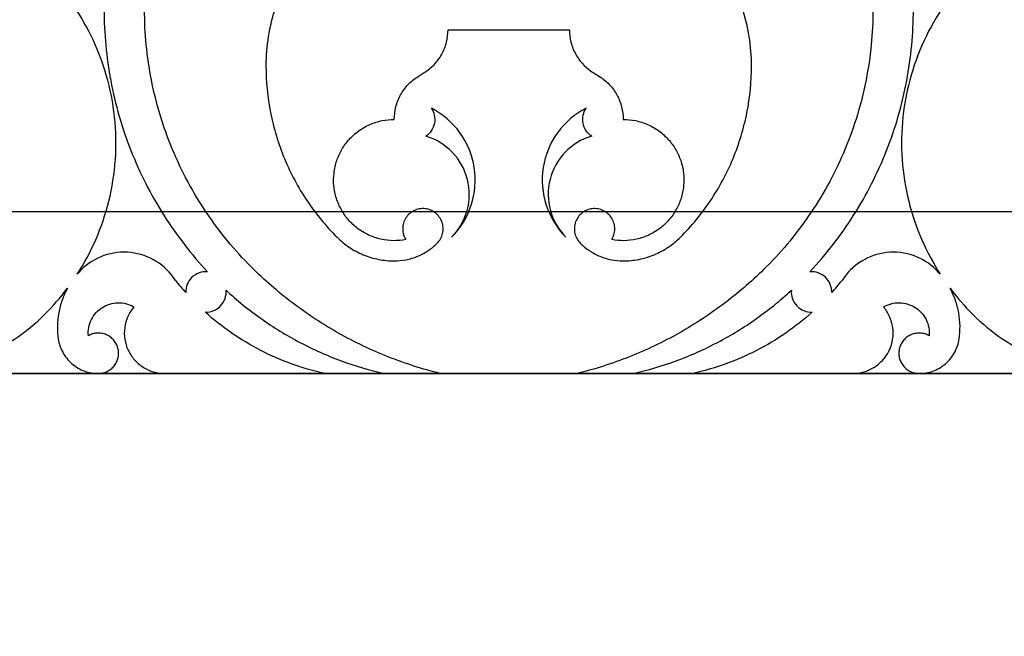
# Model space of a CAD drawing. Units: inches. Extents: x -72 to 7526, y 0 to 4848.
# Drawn here: x 4037 to 4043, y 2812 to 2816 of the extents above; entities that cross this region are included whole.
import ezdxf

# ---------------------------------------------------------------- set-up
doc = ezdxf.new("R2010")
doc.units = ezdxf.units.IN
doc.header["$LTSCALE"] = 0.5
doc.header["$MEASUREMENT"] = 0
doc.layers.add('DIM', color=141, linetype='Continuous')
doc.layers.add('DOME-HEMISPHERE', color=6, linetype='Continuous')
doc.styles.get("Standard").update_dxf_attribs({"font": 'romans.shx', "width": 0.9, "oblique": 15})
doc.dimstyles.new('Standard-AFI$0', dxfattribs={"dimscale": 0, "dimtxt": 0.0625, "dimasz": 0.0625, "dimexe": 0.0625, "dimexo": 0.0625, "dimgap": 0.03125, "dimtad": 1, "dimdec": 4, "dimzin": 3, "dimdsep": 46, "dimlunit": 4, "dimtxsty": 'Standard', "dimblk": 'ARCHTICK', "dimcen": 0.0625, "dimdle": 0.0625, "dimadec": 0, "dimazin": 0, "dimtfac": 0.5, "dimtdec": 4, "dimtofl": 0, "dimtmove": 0, "dimatfit": 3, "dimldrblk": 'ARCHTICK', "dimfxl": 1, "dimfrac": 2, "dimtolj": 1, "dimtzin": 0, "dimarcsym": 0})

# ---------------------------------------------------------------- blocks, each defined once
blk = doc.blocks.new('_ArchTick')
at = {"color": 0, "linetype": 'ByBlock', "const_width": 0.15}
blk.add_lwpolyline([(-0.5, -0.5), (0.5, 0.5)], dxfattribs=at)
blk = doc.blocks.new('*D152')
at = {"layer": 'DEFPOINTS', "color": 0, "transparency": 16777216}
for p in [(4041.625, 3036.1977), (4304, 3036.1977), (4280.5, 2760)]:
    blk.add_point(p, dxfattribs=at)
at = {"layer": 'DIM', "color": 0, "lineweight": -2, "transparency": 16777216}
for p, q in [((4304, 2748), (4304, 3048.1977)), ((4053.625, 3036.1977), (4316, 3036.1977)), ((4292.5, 2760), (4316, 2760))]:
    blk.add_line(p, q, dxfattribs=at)
at = {"layer": 'DIM', "color": 0, "lineweight": -2, "transparency": 16777216, "xscale": 12, "yscale": 12, "zscale": 12}
for p, rotation in [((4304, 3036.1977), 90), ((4304, 2760), 270)]:
    blk.add_blockref('_ArchTick', p, dxfattribs=dict(at, rotation=rotation))
at = {"layer": 'DIM', "color": 0, "transparency": 16777216, "insert": (4288.8571, 2898.0988), "char_height": 12, "attachment_point": 5, "rotation": 90}
blk.add_mtext('\\A1;23\'-0 1/4"', dxfattribs=at)

msp = doc.modelspace()

# ---------------------------------------------------------------- linework, layer by layer
at = {"layer": 'DOME-HEMISPHERE', "color": 250}
for p, q in [((4039.625, 2816.125), (4040.375, 2816.125)), ((4039.4397397, 2815.8360041), (4039.4781535, 2815.8600186)), ((4040.5218465, 2815.8600186), (4040.5602603, 2815.8360041)), ((4096, 2815), (3984, 2815)), ((4036.25, 2814), (4037.4645418, 2814)), ((4037.4645418, 2814), (4037.875, 2814)), ((4037.875, 2814), (4038.8631195, 2814)), ((4038.8631195, 2814), (4039.2319936, 2814)), ((4039.2319936, 2814), (4039.576148, 2814)), ((4039.576148, 2814), (4040.423852, 2814)), ((4040.423852, 2814), (4040.7680064, 2814)), ((4040.7680064, 2814), (4041.1368805, 2814)), ((4041.1368805, 2814), (4042.125, 2814)), ((4042.125, 2814), (4042.5354582, 2814)), ((4042.5354582, 2814), (4043.75, 2814))]:
    msp.add_line(p, q, dxfattribs=at)
at = {"layer": 'DOME-HEMISPHERE'}
msp.add_line((4096, 2814), (3984, 2814), dxfattribs=at)
at = {"layer": 'DOME-HEMISPHERE', "color": 250}
for centre, radius, start, end in [((4039.2928932, 2815.1960227), 0.5, 315, 62.75883164), ((4040.7071068, 2815.1960227), 0.5, 117.24116836, 225), ((4039.3812816, 2815.1076343), 0.375, 315, 73.53253984), ((4040.6187184, 2815.1076343), 0.375, 106.46746016, 225), ((4037.6234581, 2814.375), 0.375, 32.31388155, 135), ((4042.3765419, 2814.375), 0.375, 45, 147.68611845), ((4037.713828, 2814.2847669), 0.5027057, 135.01103127, 139.08636629), ((4042.2861607, 2814.2847561), 0.5027213, 40.91371268, 44.98893709), ((4039.2123247, 2815.5872887), 1.6253111, 218.5022466, 221.99621812), ((4040.7876589, 2815.5873022), 1.6253322, 318.00381709, 321.49774202)]:
    msp.add_arc(centre, radius, start, end, dxfattribs=at)
for points, knots in [([(4039.375, 2817), (4039.3164003, 2816.9866428), (4039.2592373, 2816.9687056), (4039.2035112, 2816.9461885), (4039.1453505, 2816.9226877), (4039.0895347, 2816.8945112), (4039.0360638, 2816.8616591), (4038.9810036, 2816.8278306), (4038.9292331, 2816.7895324), (4038.8807521, 2816.7467645), (4038.8315494, 2816.7033599), (4038.7864811, 2816.6560018), (4038.745547, 2816.6046902), (4038.7046302, 2816.5534001), (4038.6684714, 2816.4989347), (4038.6370708, 2816.4412938), (4038.6061566, 2816.384546), (4038.5803206, 2816.3255592), (4038.5595626, 2816.2643333), (4038.5394211, 2816.2049256), (4038.5243527, 2816.144244), (4038.5143574, 2816.0822885), (4038.5047869, 2816.022966), (4038.5000011, 2815.9632463), (4038.5, 2815.9031295)], [0, 0, 0, 0, 0.125, 0.125, 0.125, 0.25, 0.25, 0.25, 0.375, 0.375, 0.375, 0.5, 0.5, 0.5, 0.625, 0.625, 0.625, 0.75, 0.75, 0.75, 0.875, 0.875, 0.875, 1, 1, 1, 1]), ([(4041.5, 2815.9031295), (4041.4999989, 2815.9632322), (4041.4952131, 2816.0229519), (4041.4856426, 2816.0822885), (4041.475654, 2816.1442173), (4041.4605856, 2816.2048989), (4041.4404374, 2816.2643333), (4041.4196903, 2816.3255342), (4041.3938542, 2816.384521), (4041.3629292, 2816.4412938), (4041.3315439, 2816.4989116), (4041.2953851, 2816.5533771), (4041.254453, 2816.6046902), (4041.213538, 2816.6559818), (4041.1684696, 2816.7033399), (4041.1192479, 2816.7467645), (4041.0707888, 2816.7895162), (4041.0190183, 2816.8278145), (4040.9639362, 2816.8616591), (4040.9104898, 2816.8944988), (4040.854674, 2816.9226752), (4040.7964888, 2816.9461885), (4040.7407764, 2816.9687025), (4040.6836135, 2816.9866397), (4040.625, 2817)], [0, 0, 0, 0, 0.125, 0.125, 0.125, 0.25, 0.25, 0.25, 0.375, 0.375, 0.375, 0.5, 0.5, 0.5, 0.625, 0.625, 0.625, 0.75, 0.75, 0.75, 0.875, 0.875, 0.875, 1, 1, 1, 1]), ([(4037.3339345, 2814.6139991), (4037.3776837, 2814.6818612), (4037.4157069, 2814.7527932), (4037.448004, 2814.826795), (4037.4817388, 2814.904091), (4037.5087646, 2814.9836796), (4037.5290815, 2815.0655608), (4037.5500156, 2815.1499295), (4037.5635135, 2815.2354851), (4037.5695754, 2815.3222277), (4037.5757298, 2815.4102954), (4037.5741193, 2815.4982346), (4037.5647438, 2815.5860455), (4037.5553713, 2815.673829), (4037.5383764, 2815.7601255), (4037.5137592, 2815.8449349), (4037.4895275, 2815.9284163), (4037.4582682, 2816.0091926), (4037.4199812, 2816.0872638), (4037.3828466, 2816.1629852), (4037.3396244, 2816.2350725), (4037.2903145, 2816.3035258), (4037.2431295, 2816.3690293), (4037.1909858, 2816.430333), (4037.1338835, 2816.4874369)], [0.0000000713, 0.0000000713, 0.0000000713, 0.0000000713, 0.125, 0.125, 0.125, 0.25, 0.25, 0.25, 0.375, 0.375, 0.375, 0.5, 0.5, 0.5, 0.625, 0.625, 0.625, 0.75, 0.75, 0.75, 0.875, 0.875, 0.875, 1, 1, 1, 1]), ([(4042.8661165, 2816.4874369), (4042.8090241, 2816.4303429), (4042.7568804, 2816.3690392), (4042.7096855, 2816.3035258), (4042.6603897, 2816.2350961), (4042.6171675, 2816.1630088), (4042.5800188, 2816.0872638), (4042.5417417, 2816.0092179), (4042.5104823, 2815.9284416), (4042.4862408, 2815.8449349), (4042.4616289, 2815.7601525), (4042.4446341, 2815.6738561), (4042.4352562, 2815.5860455), (4042.4258812, 2815.4982622), (4042.4242707, 2815.4103229), (4042.4304246, 2815.3222277), (4042.4364822, 2815.2355119), (4042.4499802, 2815.1499563), (4042.4709185, 2815.0655608), (4042.4912266, 2814.9837056), (4042.5182524, 2814.9041169), (4042.551996, 2814.826795), (4042.5842855, 2814.752805), (4042.6223087, 2814.681873), (4042.6660655, 2814.6139991)], [0, 0, 0, 0, 0.125, 0.125, 0.125, 0.25, 0.25, 0.25, 0.375, 0.375, 0.375, 0.5, 0.5, 0.5, 0.625, 0.625, 0.625, 0.75, 0.75, 0.75, 0.875, 0.875, 0.875, 1, 1, 1, 1]), ([(4037.5, 2816.25), (4037.5000013, 2816.102211), (4037.5136769, 2815.9556981), (4037.5410268, 2815.8104615), (4037.5688681, 2815.6626155), (4037.6103889, 2815.5187017), (4037.6655891, 2815.3787202), (4037.7207792, 2815.2387644), (4037.7886632, 2815.1052469), (4037.8692413, 2814.9781679), (4037.9483753, 2814.8533662), (4038.0383836, 2814.7369551), (4038.1392661, 2814.6289346)], [0, 0, 0, 0, 0.25, 0.25, 0.25, 0.5, 0.5, 0.5, 0.75, 0.75, 0.75, 1, 1, 1, 1]), ([(4038.4090097, 2814.6590097), (4038.3055681, 2814.7624532), (4038.2130933, 2814.8749148), (4038.1315854, 2814.9963944), (4038.0484727, 2815.1202658), (4037.978368, 2815.2511218), (4037.9212711, 2815.3889623), (4037.8641847, 2815.5267773), (4037.8212271, 2815.668878), (4037.7923984, 2815.8152644), (4037.7641341, 2815.9587844), (4037.7500013, 2816.1036963), (4037.75, 2816.25)], [0, 0, 0, 0, 0.25, 0.25, 0.25, 0.5, 0.5, 0.5, 0.75, 0.75, 0.75, 1, 1, 1, 1]), ([(4042.25, 2816.25), (4042.2499987, 2816.1037101), (4042.2358659, 2815.9587982), (4042.2076016, 2815.8152644), (4042.1787809, 2815.6689045), (4042.1358233, 2815.5268038), (4042.0787289, 2815.3889623), (4042.0216452, 2815.2511462), (4041.9515404, 2815.1202903), (4041.8684146, 2814.9963944), (4041.7869165, 2814.8749246), (4041.6944417, 2814.762463), (4041.5909903, 2814.6590097)], [0, 0, 0, 0, 0.25, 0.25, 0.25, 0.5, 0.5, 0.5, 0.75, 0.75, 0.75, 1, 1, 1, 1]), ([(4041.8607339, 2814.6289346), (4041.9616069, 2814.7369449), (4042.0516152, 2814.853356), (4042.1307587, 2814.9781679), (4042.2113242, 2815.1052221), (4042.2792082, 2815.2387396), (4042.3344109, 2815.3787202), (4042.3896034, 2815.518675), (4042.4311242, 2815.6625888), (4042.4589732, 2815.8104615), (4042.4863231, 2815.9556842), (4042.4999987, 2816.1021971), (4042.5, 2816.25)], [0, 0, 0, 0, 0.25, 0.25, 0.25, 0.5, 0.5, 0.5, 0.75, 0.75, 0.75, 1, 1, 1, 1]), ([(4039.4781535, 2815.8600186), (4039.5002521, 2815.8738356), (4039.5203093, 2815.8901602), (4039.5383252, 2815.9089925), (4039.5569344, 2815.9284451), (4039.5727707, 2815.9499558), (4039.585834, 2815.9735247), (4039.5988844, 2815.9970703), (4039.6087295, 2816.0219011), (4039.6153695, 2816.0480173), (4039.6217881, 2816.0732631), (4039.6249983, 2816.098924), (4039.625, 2816.125)], [0, 0, 0, 0, 0.25, 0.25, 0.25, 0.5, 0.5, 0.5, 0.75, 0.75, 0.75, 1, 1, 1, 1]), ([(4040.375, 2816.125), (4040.3750017, 2816.0989375), (4040.3782119, 2816.0732766), (4040.3846305, 2816.0480173), (4040.3912606, 2816.0219262), (4040.4011057, 2815.9970953), (4040.414166, 2815.9735247), (4040.4272133, 2815.9499775), (4040.4430496, 2815.9284668), (4040.4616748, 2815.9089925), (4040.4796793, 2815.8901674), (4040.4997365, 2815.8738427), (4040.5218465, 2815.8600186)], [0, 0, 0, 0, 0.25, 0.25, 0.25, 0.5, 0.5, 0.5, 0.75, 0.75, 0.75, 1, 1, 1, 1]), ([(4038.5, 2815.9031295), (4038.5000013, 2815.805603), (4038.5094232, 2815.7089951), (4038.5282656, 2815.6133057), (4038.5474781, 2815.5157369), (4038.5761165, 2815.4210031), (4038.6141807, 2815.3291043), (4038.6522344, 2815.237231), (4038.6989709, 2815.1499937), (4038.7543903, 2815.0673924), (4038.8087195, 2814.986416), (4038.8703693, 2814.9114416), (4038.9393398, 2814.8424693)], [0, 0, 0, 0, 0.25, 0.25, 0.25, 0.5, 0.5, 0.5, 0.75, 0.75, 0.75, 1, 1, 1, 1]), ([(4041.0606602, 2814.8424693), (4041.1296209, 2814.9114318), (4041.1912707, 2814.9864062), (4041.2456097, 2815.0673924), (4041.301016, 2815.1499693), (4041.3477525, 2815.2372066), (4041.3858193, 2815.3291043), (4041.4238755, 2815.4209766), (4041.4525139, 2815.5157104), (4041.4717344, 2815.6133057), (4041.4905768, 2815.7089812), (4041.4999987, 2815.8055891), (4041.5, 2815.9031295)], [0, 0, 0, 0, 0.25, 0.25, 0.25, 0.5, 0.5, 0.5, 0.75, 0.75, 0.75, 1, 1, 1, 1]), ([(4039.2928932, 2815.5710227), (4039.2928949, 2815.5970852), (4039.2961051, 2815.6227461), (4039.3025237, 2815.6480054), (4039.3091538, 2815.6740965), (4039.3189989, 2815.6989274), (4039.3320592, 2815.7224979), (4039.3451065, 2815.7460452), (4039.3609428, 2815.7675559), (4039.379568, 2815.7870301), (4039.3975725, 2815.8058553), (4039.4176297, 2815.82218), (4039.4397397, 2815.8360041)], [0, 0, 0, 0, 0.25, 0.25, 0.25, 0.5, 0.5, 0.5, 0.75, 0.75, 0.75, 1, 1, 1, 1]), ([(4040.5602603, 2815.8360041), (4040.5823589, 2815.8221871), (4040.6024161, 2815.8058624), (4040.620432, 2815.7870301), (4040.6390412, 2815.7675776), (4040.6548775, 2815.7460669), (4040.6679408, 2815.7224979), (4040.6809912, 2815.6989524), (4040.6908363, 2815.6741215), (4040.6974763, 2815.6480054), (4040.7038949, 2815.6227596), (4040.7071051, 2815.5970987), (4040.7071068, 2815.5710227)], [0, 0, 0, 0, 0.25, 0.25, 0.25, 0.5, 0.5, 0.5, 0.75, 0.75, 0.75, 1, 1, 1, 1]), ([(4039.5217617, 2815.6405665), (4039.5305952, 2815.6273682), (4039.5366945, 2815.6130087), (4039.5400594, 2815.597488), (4039.5437097, 2815.5806513), (4039.543867, 2815.5637679), (4039.5405313, 2815.5468378), (4039.5372009, 2815.5299348), (4039.5306457, 2815.5143752), (4039.5208656, 2815.5001588), (4039.5118718, 2815.4870854), (4039.5007777, 2815.4761165), (4039.4875831, 2815.4672522)], [0, 0, 0, 0, 0.25, 0.25, 0.25, 0.5, 0.5, 0.5, 0.75, 0.75, 0.75, 1, 1, 1, 1]), ([(4040.5124169, 2815.4672522), (4040.499234, 2815.4761087), (4040.4881398, 2815.4870776), (4040.4791344, 2815.5001588), (4040.4693654, 2815.5143492), (4040.4628102, 2815.5299088), (4040.4594687, 2815.5468378), (4040.4561326, 2815.5637396), (4040.4562899, 2815.580623), (4040.4599406, 2815.597488), (4040.4632977, 2815.612997), (4040.469397, 2815.6273565), (4040.4782383, 2815.6405665)], [0, 0, 0, 0, 0.25, 0.25, 0.25, 0.5, 0.5, 0.5, 0.75, 0.75, 0.75, 1, 1, 1, 1]), ([(4039.3638008, 2814.8277875), (4039.3388307, 2814.8229807), (4039.313632, 2814.8207355), (4039.2882048, 2814.821052), (4039.2618353, 2814.8213802), (4039.2357773, 2814.8244603), (4039.2100307, 2814.8302922), (4039.1839174, 2814.8362071), (4039.1587151, 2814.8448269), (4039.1344239, 2814.8561514), (4039.1103411, 2814.8673788), (4039.0876971, 2814.8810212), (4039.0664921, 2814.8970787), (4039.0459325, 2814.9126473), (4039.0271705, 2814.930162), (4039.010206, 2814.9496227), (4038.9936807, 2814.9685796), (4038.9792032, 2814.9890049), (4038.9667735, 2815.0108986), (4038.9538831, 2815.0336037), (4038.9434745, 2815.0574095), (4038.9355478, 2815.0823158), (4038.9274485, 2815.1077643), (4038.9221287, 2815.133795), (4038.9195883, 2815.1604079), (4038.9170505, 2815.1869933), (4038.9173523, 2815.2135604), (4038.9204937, 2815.240109), (4038.9235617, 2815.2660373), (4038.9292812, 2815.2913817), (4038.9376521, 2815.3161423), (4038.9457063, 2815.3399662), (4038.9560605, 2815.3627605), (4038.9687146, 2815.3845252), (4038.9816769, 2815.40682), (4038.9967886, 2815.4275664), (4039.0140499, 2815.4467644), (4039.0318156, 2815.4665234), (4039.0514714, 2815.4842014), (4039.0730175, 2815.4997983), (4039.0947061, 2815.5154985), (4039.1178238, 2815.5287282), (4039.1423707, 2815.5394873), (4039.166524, 2815.550074), (4039.1915296, 2815.5580257), (4039.2173874, 2815.5633425), (4039.2422819, 2815.5684613), (4039.2674505, 2815.5710213), (4039.2928932, 2815.5710227)], [0, 0, 0, 0, 0.0625, 0.0625, 0.0625, 0.125, 0.125, 0.125, 0.1875, 0.1875, 0.1875, 0.25, 0.25, 0.25, 0.3125, 0.3125, 0.3125, 0.375, 0.375, 0.375, 0.4375, 0.4375, 0.4375, 0.5, 0.5, 0.5, 0.5625, 0.5625, 0.5625, 0.625, 0.625, 0.625, 0.6875, 0.6875, 0.6875, 0.75, 0.75, 0.75, 0.8125, 0.8125, 0.8125, 0.875, 0.875, 0.875, 0.9375, 0.9375, 0.9375, 1, 1, 1, 1]), ([(4040.7071068, 2815.5710227), (4040.7325353, 2815.5710213), (4040.7577039, 2815.5684613), (4040.7826126, 2815.5633425), (4040.8084444, 2815.5580341), (4040.8334499, 2815.5500824), (4040.8576293, 2815.5394873), (4040.8821531, 2815.5287414), (4040.9052708, 2815.5155117), (4040.9269825, 2815.4997983), (4040.948508, 2815.4842197), (4040.9681638, 2815.4665418), (4040.9859501, 2815.4467644), (4041.0031949, 2815.427589), (4041.0183067, 2815.4068426), (4041.0312854, 2815.3845252), (4041.0439281, 2815.3627856), (4041.0542823, 2815.3399913), (4041.0623479, 2815.3161423), (4041.0707126, 2815.2914093), (4041.076432, 2815.2660648), (4041.0795063, 2815.240109), (4041.0826475, 2815.2135881), (4041.0829493, 2815.1870211), (4041.0804117, 2815.1604079), (4041.0778768, 2815.1338222), (4041.0725569, 2815.1077915), (4041.0644522, 2815.0823158), (4041.0565369, 2815.0574354), (4041.0461283, 2815.0336297), (4041.0332265, 2815.0108986), (4041.0208128, 2814.9890274), (4041.0063353, 2814.9686021), (4040.989794, 2814.9496227), (4040.9728499, 2814.9301811), (4040.9540879, 2814.9126664), (4040.9335079, 2814.8970787), (4040.9123265, 2814.8810353), (4040.8896826, 2814.8673929), (4040.8655761, 2814.8561514), (4040.84131, 2814.8448355), (4040.8161077, 2814.8362157), (4040.7899693, 2814.8302922), (4040.7642499, 2814.8244636), (4040.7381919, 2814.8213835), (4040.7117952, 2814.821052), (4040.6863819, 2814.8207328), (4040.6611832, 2814.822978), (4040.6361992, 2814.8277875)], [0, 0, 0, 0, 0.0625, 0.0625, 0.0625, 0.125, 0.125, 0.125, 0.1875, 0.1875, 0.1875, 0.25, 0.25, 0.25, 0.3125, 0.3125, 0.3125, 0.375, 0.375, 0.375, 0.4375, 0.4375, 0.4375, 0.5, 0.5, 0.5, 0.5625, 0.5625, 0.5625, 0.625, 0.625, 0.625, 0.6875, 0.6875, 0.6875, 0.75, 0.75, 0.75, 0.8125, 0.8125, 0.8125, 0.875, 0.875, 0.875, 0.9375, 0.9375, 0.9375, 1, 1, 1, 1]), ([(4039.5580583, 2814.8058576), (4039.565967, 2814.8137689), (4039.5726941, 2814.8225821), (4039.5782396, 2814.8322973), (4039.5841694, 2814.8426859), (4039.5885197, 2814.8537123), (4039.5912904, 2814.8653764), (4039.5941353, 2814.8773527), (4039.5951854, 2814.8894975), (4039.5944408, 2814.901811), (4039.5937084, 2814.9139218), (4039.5912582, 2814.9256889), (4039.58709, 2814.9371123), (4039.5831565, 2814.9478925), (4039.5778297, 2814.9579507), (4039.5711096, 2814.9672869), (4039.5647071, 2814.9761819), (4039.5572518, 2814.9841052), (4039.5487438, 2814.9910567), (4039.5396521, 2814.9984852), (4039.5296978, 2815.0045168), (4039.5188809, 2815.0091515), (4039.5076212, 2815.013976), (4039.4958917, 2815.0170778), (4039.4836922, 2815.018457), (4039.4715201, 2815.0198331), (4039.4593942, 2815.0194243), (4039.4473146, 2815.0172307), (4039.4357629, 2815.0151329), (4039.4247144, 2815.0114723), (4039.4141692, 2815.006249), (4039.4043483, 2815.0013844), (4039.3953143, 2814.9953226), (4039.387067, 2814.9880637), (4039.378453, 2814.9804819), (4039.3710179, 2814.9718644), (4039.3647617, 2814.9622112), (4039.3581631, 2814.9520295), (4039.3531511, 2814.9411048), (4039.3497258, 2814.9294371), (4039.3462585, 2814.917626), (4039.3445746, 2814.9055527), (4039.3446741, 2814.8932172), (4039.3447707, 2814.8812557), (4039.3465533, 2814.869537), (4039.3500219, 2814.858061), (4039.3532545, 2814.8473657), (4039.3578475, 2814.8372746), (4039.3638008, 2814.8277875)], [0, 0, 0, 0, 0.0625, 0.0625, 0.0625, 0.125, 0.125, 0.125, 0.1875, 0.1875, 0.1875, 0.25, 0.25, 0.25, 0.3125, 0.3125, 0.3125, 0.375, 0.375, 0.375, 0.4375, 0.4375, 0.4375, 0.5, 0.5, 0.5, 0.5625, 0.5625, 0.5625, 0.625, 0.625, 0.625, 0.6875, 0.6875, 0.6875, 0.75, 0.75, 0.75, 0.8125, 0.8125, 0.8125, 0.875, 0.875, 0.875, 0.9375, 0.9375, 0.9375, 1, 1, 1, 1]), ([(4040.6361992, 2814.8277875), (4040.6421451, 2814.8372628), (4040.6467381, 2814.847354), (4040.6499781, 2814.858061), (4040.6534427, 2814.8695102), (4040.6552253, 2814.8812289), (4040.6553259, 2814.8932172), (4040.6554291, 2814.9055262), (4040.6537452, 2814.9175995), (4040.6502742, 2814.9294371), (4040.6468603, 2814.9410798), (4040.6418483, 2814.9520045), (4040.6352383, 2814.9622112), (4040.6290005, 2814.9718431), (4040.6215654, 2814.9804606), (4040.612933, 2814.9880637), (4040.6047085, 2814.9953074), (4040.5956745, 2815.0013692), (4040.5858308, 2815.006249), (4040.5753118, 2815.0114635), (4040.5642633, 2815.0151241), (4040.5526854, 2815.0172307), (4040.5406335, 2815.0194235), (4040.5285077, 2815.0198323), (4040.5163078, 2815.018457), (4040.5041352, 2815.0170848), (4040.4924056, 2815.013983), (4040.4811191, 2815.0091515), (4040.4703259, 2815.0045312), (4040.4603715, 2814.9984996), (4040.4512562, 2814.9910567), (4040.442767, 2814.9841251), (4040.4353117, 2814.9762019), (4040.4288904, 2814.9672869), (4040.4221834, 2814.9579755), (4040.4168566, 2814.9479173), (4040.41291, 2814.9371123), (4040.4087473, 2814.9257158), (4040.4062971, 2814.9139487), (4040.4055592, 2814.901811), (4040.4048123, 2814.8895242), (4040.4058624, 2814.8773793), (4040.4087096, 2814.8653764), (4040.4114704, 2814.8537375), (4040.4158207, 2814.8427112), (4040.4217604, 2814.8322973), (4040.4272962, 2814.8225919), (4040.4340233, 2814.8137787), (4040.4419417, 2814.8058576)], [0, 0, 0, 0, 0.0625, 0.0625, 0.0625, 0.125, 0.125, 0.125, 0.1875, 0.1875, 0.1875, 0.25, 0.25, 0.25, 0.3125, 0.3125, 0.3125, 0.375, 0.375, 0.375, 0.4375, 0.4375, 0.4375, 0.5, 0.5, 0.5, 0.5625, 0.5625, 0.5625, 0.625, 0.625, 0.625, 0.6875, 0.6875, 0.6875, 0.75, 0.75, 0.75, 0.8125, 0.8125, 0.8125, 0.875, 0.875, 0.875, 0.9375, 0.9375, 0.9375, 1, 1, 1, 1]), ([(4038.9393398, 2814.8424693), (4038.9623278, 2814.8194831), (4038.9873193, 2814.7989332), (4039.0143142, 2814.7808194), (4039.0418317, 2814.762355), (4039.0709108, 2814.7467762), (4039.1015515, 2814.7340829), (4039.1321667, 2814.7214002), (4039.1637447, 2814.711854), (4039.1962853, 2814.7054445), (4039.2281681, 2814.6991646), (4039.2603707, 2814.696024), (4039.2928932, 2814.6960227)], [0, 0, 0, 0, 0.25, 0.25, 0.25, 0.5, 0.5, 0.5, 0.75, 0.75, 0.75, 1, 1, 1, 1]), ([(4040.7071068, 2814.6960227), (4040.7396154, 2814.696024), (4040.771818, 2814.6991646), (4040.8037147, 2814.7054445), (4040.8362288, 2814.711846), (4040.8678067, 2814.7213922), (4040.8984485, 2814.7340829), (4040.9290648, 2814.7467631), (4040.9581439, 2814.7623419), (4040.9856858, 2814.7808194), (4041.0126709, 2814.7989234), (4041.0376624, 2814.8194733), (4041.0606602, 2814.8424693)], [0, 0, 0, 0, 0.25, 0.25, 0.25, 0.5, 0.5, 0.5, 0.75, 0.75, 0.75, 1, 1, 1, 1]), ([(4039.2928932, 2814.6960227), (4039.3172746, 2814.696024), (4039.3414266, 2814.6983794), (4039.3653492, 2814.7030891), (4039.3897314, 2814.7078892), (4039.4134148, 2814.7150488), (4039.4363995, 2814.7245678), (4039.4593587, 2814.7340764), (4039.481168, 2814.7457605), (4039.5018275, 2814.7596202), (4039.5220637, 2814.773196), (4039.5408073, 2814.7886085), (4039.5580583, 2814.8058576)], [0, 0, 0, 0, 0.25, 0.25, 0.25, 0.5, 0.5, 0.5, 0.75, 0.75, 0.75, 1, 1, 1, 1]), ([(4040.4419417, 2814.8058576), (4040.4591829, 2814.7886183), (4040.4779265, 2814.7732058), (4040.4981725, 2814.7596202), (4040.5188076, 2814.7457736), (4040.5406169, 2814.7340895), (4040.5636005, 2814.7245678), (4040.5865586, 2814.7150568), (4040.6102421, 2814.7078972), (4040.6346508, 2814.7030891), (4040.6585596, 2814.6983794), (4040.6827115, 2814.696024), (4040.7071068, 2814.6960227)], [0, 0, 0, 0, 0.25, 0.25, 0.25, 0.5, 0.5, 0.5, 0.75, 0.75, 0.75, 1, 1, 1, 1]), ([(4039.576148, 2814), (4039.4667238, 2814.0270835), (4039.3596209, 2814.0614102), (4039.2548393, 2814.1029799), (4039.1490943, 2814.1449319), (4039.0466782, 2814.1938815), (4038.9475908, 2814.2498288), (4038.848528, 2814.3057622), (4038.7537142, 2814.368176), (4038.6631493, 2814.4370702), (4038.573443, 2814.5053111), (4038.4887298, 2814.579291), (4038.4090097, 2814.6590097)], [0, 0, 0, 0, 0.25, 0.25, 0.25, 0.5, 0.5, 0.5, 0.75, 0.75, 0.75, 1, 1, 1, 1]), ([(4041.5909903, 2814.6590097), (4041.5112802, 2814.579301), (4041.426567, 2814.5053212), (4041.3368507, 2814.4370702), (4041.2463094, 2814.3681916), (4041.1514956, 2814.3057778), (4041.0524092, 2814.2498288), (4040.9533474, 2814.1938937), (4040.8509312, 2814.1449441), (4040.7451607, 2814.1029799), (4040.6403929, 2814.0614136), (4040.53329, 2814.0270869), (4040.423852, 2814)], [0, 0, 0, 0, 0.25, 0.25, 0.25, 0.5, 0.5, 0.5, 0.75, 0.75, 0.75, 1, 1, 1, 1]), ([(4038.1392661, 2814.6289346), (4038.1214913, 2814.6303492), (4038.1042041, 2814.6280674), (4038.0874044, 2814.6220893), (4038.0706171, 2814.6161157), (4038.0557774, 2814.6069593), (4038.0428853, 2814.5946202), (4038.0300128, 2814.5822997), (4038.0202196, 2814.5678723), (4038.0135059, 2814.551338), (4038.0068023, 2814.5348286), (4038.0037708, 2814.517657), (4038.0044114, 2814.4998231)], [0, 0, 0, 0, 0.25, 0.25, 0.25, 0.5, 0.5, 0.5, 0.75, 0.75, 0.75, 1, 1, 1, 1]), ([(4041.9955886, 2814.4998231), (4041.9962287, 2814.5176426), (4041.9931972, 2814.5348142), (4041.9864941, 2814.551338), (4041.979796, 2814.5678496), (4041.9700028, 2814.582277), (4041.9571147, 2814.5946202), (4041.944246, 2814.6069447), (4041.9294063, 2814.6161011), (4041.9125956, 2814.6220893), (4041.8958103, 2814.6280685), (4041.878523, 2814.6303503), (4041.8607339, 2814.6289346)], [0.0000001099, 0.0000001099, 0.0000001099, 0.0000001099, 0.25, 0.25, 0.25, 0.5, 0.5, 0.5, 0.75, 0.75, 0.75, 1, 1, 1, 1]), ([(4037.273518, 2814.5271698), (4037.260569, 2814.5035726), (4037.2495958, 2814.4790897), (4037.2405987, 2814.453721), (4037.2314857, 2814.4280259), (4037.2245195, 2814.4017471), (4037.2197002, 2814.3748846), (4037.2148859, 2814.3480498), (4037.2122847, 2814.320988), (4037.2118967, 2814.2936995), (4037.2115142, 2814.2667992), (4037.2132943, 2814.2400288), (4037.2172371, 2814.2133883)], [0.0000004297, 0.0000004297, 0.0000004297, 0.0000004297, 0.25, 0.25, 0.25, 0.5, 0.5, 0.5, 0.75, 0.75, 0.75, 1, 1, 1, 1]), ([(4038.1248231, 2814.3794114), (4038.1426635, 2814.3787706), (4038.1598538, 2814.3818096), (4038.1763938, 2814.3885285), (4038.1929216, 2814.3952425), (4038.2073581, 2814.4050571), (4038.2197034, 2814.4179723), (4038.23203, 2814.430868), (4038.2411788, 2814.4457354), (4038.2471498, 2814.4625745), (4038.2531117, 2814.4793883), (4038.2553669, 2814.4966988), (4038.2539152, 2814.5145061)], [0, 0, 0, 0, 0.25, 0.25, 0.25, 0.5, 0.5, 0.5, 0.75, 0.75, 0.75, 1, 1, 1, 1]), ([(4038.2539152, 2814.5145061), (4038.3220553, 2814.4513688), (4038.3940255, 2814.39295), (4038.4698258, 2814.3392496), (4038.5462779, 2814.2850876), (4038.6259765, 2814.2361899), (4038.7089216, 2814.1925566), (4038.7918417, 2814.1489365), (4038.8772866, 2814.1109625), (4038.9652562, 2814.0786346), (4039.0524364, 2814.0465968), (4039.1413489, 2814.0203853), (4039.2319936, 2814)], [0, 0, 0, 0, 0.25, 0.25, 0.25, 0.5, 0.5, 0.5, 0.75, 0.75, 0.75, 1, 1, 1, 1]), ([(4040.7680064, 2814), (4040.8586373, 2814.0203821), (4040.9475497, 2814.0465937), (4041.0347438, 2814.0786346), (4041.1226875, 2814.1109509), (4041.2081324, 2814.148925), (4041.2910784, 2814.1925566), (4041.3739993, 2814.2361751), (4041.4536979, 2814.2850728), (4041.5301742, 2814.3392496), (4041.6059641, 2814.3929403), (4041.6779343, 2814.4513592), (4041.7460848, 2814.5145061)], [0, 0, 0, 0, 0.25, 0.25, 0.25, 0.5, 0.5, 0.5, 0.75, 0.75, 0.75, 1, 1, 1, 1]), ([(4041.7460848, 2814.5145061), (4041.7446343, 2814.4967132), (4041.7468894, 2814.4794026), (4041.7528502, 2814.4625745), (4041.7588066, 2814.4457588), (4041.7679554, 2814.4308914), (4041.7802966, 2814.4179723), (4041.7926191, 2814.4050727), (4041.8070557, 2814.3952581), (4041.8236062, 2814.3885285), (4041.8401318, 2814.3818091), (4041.8573221, 2814.37877), (4041.8751769, 2814.3794114)], [0, 0, 0, 0, 0.25, 0.25, 0.25, 0.5, 0.5, 0.5, 0.75, 0.75, 0.75, 1, 1, 1, 1]), ([(4042.7827629, 2814.2133883), (4042.7867036, 2814.2400149), (4042.7884838, 2814.2667853), (4042.7881033, 2814.2936995), (4042.787718, 2814.3209601), (4042.7851168, 2814.3480218), (4042.7802998, 2814.3748846), (4042.7754877, 2814.4017199), (4042.7685215, 2814.4279987), (4042.7594013, 2814.453721), (4042.7504109, 2814.4790774), (4042.7394378, 2814.5035603), (4042.726482, 2814.5271698)], [0, 0, 0, 0, 0.25, 0.25, 0.25, 0.5, 0.5, 0.5, 0.75, 0.75, 0.75, 1, 1, 1, 1]), ([(4037.402755, 2814.2336618), (4037.4012867, 2814.250469), (4037.4020708, 2814.2671708), (4037.4051074, 2814.2837673), (4037.4082611, 2814.3010034), (4037.4137314, 2814.3174852), (4037.4215183, 2814.3332127), (4037.429293, 2814.3489156), (4037.4390872, 2814.363256), (4037.4509011, 2814.3762339), (4037.4622493, 2814.3887003), (4037.4750587, 2814.3994467), (4037.4893293, 2814.4084731), (4037.5035766, 2814.4174846), (4037.5187767, 2814.4244504), (4037.5349297, 2814.4293705), (4037.5516916, 2814.434476), (4037.5688461, 2814.437177), (4037.5863933, 2814.4374736), (4037.603913, 2814.4377697), (4037.6211486, 2814.4356462), (4037.6381, 2814.4311031), (4037.6543834, 2814.4267391), (4037.6698089, 2814.4202877), (4037.6843764, 2814.4117487)], [0, 0, 0, 0, 0.125, 0.125, 0.125, 0.25, 0.25, 0.25, 0.375, 0.375, 0.375, 0.5, 0.5, 0.5, 0.625, 0.625, 0.625, 0.75, 0.75, 0.75, 0.875, 0.875, 0.875, 1, 1, 1, 1]), ([(4037.6843764, 2814.4117487), (4037.669268, 2814.3939403), (4037.656896, 2814.374399), (4037.6472604, 2814.3531247), (4037.6372192, 2814.3309546), (4037.6305576, 2814.3077979), (4037.6272756, 2814.2836546), (4037.6239974, 2814.2595384), (4037.6242396, 2814.2354438), (4037.6280025, 2814.2113707), (4037.6316071, 2814.1883099), (4037.6383173, 2814.1661762), (4037.6481331, 2814.1449695), (4037.6579374, 2814.1237876), (4037.6704728, 2814.1043507), (4037.6857393, 2814.0866587), (4037.7016394, 2814.0682324), (4037.7198546, 2814.0524586), (4037.7403851, 2814.0393372), (4037.7608925, 2814.0262305), (4037.7828593, 2814.0163277), (4037.8062857, 2814.0096287), (4037.828727, 2814.0032114), (4037.8516318, 2814.0000019), (4037.875, 2814)], [0, 0, 0, 0, 0.125, 0.125, 0.125, 0.25, 0.25, 0.25, 0.375, 0.375, 0.375, 0.5, 0.5, 0.5, 0.625, 0.625, 0.625, 0.75, 0.75, 0.75, 0.875, 0.875, 0.875, 1, 1, 1, 1]), ([(4042.125, 2814), (4042.1483538, 2814.0000019), (4042.1712586, 2814.0032114), (4042.1937143, 2814.0096287), (4042.2171156, 2814.0163163), (4042.2390824, 2814.0262191), (4042.2596149, 2814.0393372), (4042.2801244, 2814.0524406), (4042.2983397, 2814.0682144), (4042.3142607, 2814.0866587), (4042.3295123, 2814.1043274), (4042.3420477, 2814.1237644), (4042.3518669, 2814.1449695), (4042.3616746, 2814.1661497), (4042.3683848, 2814.1882835), (4042.3719975, 2814.2113707), (4042.3757602, 2814.2354162), (4042.3760025, 2814.2595108), (4042.3727244, 2814.2836546), (4042.3694499, 2814.3077713), (4042.3627883, 2814.330928), (4042.3527396, 2814.3531247), (4042.3431133, 2814.374388), (4042.3307413, 2814.3939294), (4042.3156236, 2814.4117487)], [0, 0, 0, 0, 0.125, 0.125, 0.125, 0.25, 0.25, 0.25, 0.375, 0.375, 0.375, 0.5, 0.5, 0.5, 0.625, 0.625, 0.625, 0.75, 0.75, 0.75, 0.875, 0.875, 0.875, 1, 1, 1, 1]), ([(4042.3156236, 2814.4117487), (4042.3301786, 2814.4202803), (4042.3456041, 2814.4267318), (4042.3619, 2814.4311031), (4042.3788238, 2814.4356429), (4042.3960594, 2814.4377664), (4042.4136067, 2814.4374736), (4042.4311264, 2814.4371812), (4042.448281, 2814.4344802), (4042.4650703, 2814.4293705), (4042.481198, 2814.4244622), (4042.4963981, 2814.4174964), (4042.5106707, 2814.4084731), (4042.5249199, 2814.3994646), (4042.5377293, 2814.3887182), (4042.5490989, 2814.3762339), (4042.5608972, 2814.3632791), (4042.5706914, 2814.3489387), (4042.5784817, 2814.3332127), (4042.5862597, 2814.3175115), (4042.59173, 2814.3010297), (4042.5948926, 2814.2837673), (4042.5979304, 2814.2671853), (4042.5987146, 2814.2504834), (4042.597245, 2814.2336618)], [0, 0, 0, 0, 0.125, 0.125, 0.125, 0.25, 0.25, 0.25, 0.375, 0.375, 0.375, 0.5, 0.5, 0.5, 0.625, 0.625, 0.625, 0.75, 0.75, 0.75, 0.875, 0.875, 0.875, 1, 1, 1, 1]), ([(4036.25, 2814), (4036.331272, 2814.0000013), (4036.4117786, 2814.0078529), (4036.4915198, 2814.0235547), (4036.5728249, 2814.0395644), (4036.6517697, 2814.0634297), (4036.7283543, 2814.0951506), (4036.8049133, 2814.1268609), (4036.8776111, 2814.165808), (4036.9464475, 2814.2119919), (4037.0139261, 2814.2572648), (4037.0764048, 2814.3086397), (4037.1338835, 2814.3661165)], [0, 0, 0, 0, 0.25, 0.25, 0.25, 0.5, 0.5, 0.5, 0.75, 0.75, 0.75, 1, 1, 1, 1]), ([(4038.8631195, 2814), (4038.7949954, 2814.01498), (4038.7281127, 2814.0342655), (4038.6624714, 2814.0578565), (4038.5962899, 2814.0816415), (4038.5319116, 2814.1096123), (4038.4693364, 2814.1417688), (4038.4067864, 2814.1739123), (4038.3465656, 2814.2099731), (4038.288674, 2814.2499514), (4038.2312896, 2814.2895794), (4038.1766726, 2814.3327328), (4038.1248231, 2814.3794114)], [0, 0, 0, 0, 0.25, 0.25, 0.25, 0.5, 0.5, 0.5, 0.75, 0.75, 0.75, 1, 1, 1, 1]), ([(4041.8751769, 2814.3794114), (4041.823338, 2814.3327423), (4041.768721, 2814.2895889), (4041.711326, 2814.2499514), (4041.6534588, 2814.2099877), (4041.593238, 2814.1739268), (4041.5306636, 2814.1417688), (4041.4681144, 2814.1096236), (4041.4037361, 2814.0816529), (4041.3375286, 2814.0578565), (4041.2719012, 2814.0342685), (4041.2050185, 2814.0149831), (4041.1368805, 2814)], [0, 0, 0, 0, 0.25, 0.25, 0.25, 0.5, 0.5, 0.5, 0.75, 0.75, 0.75, 1, 1, 1, 1]), ([(4042.8661165, 2814.3661165), (4042.9235854, 2814.3086495), (4042.9860641, 2814.2572746), (4043.0535525, 2814.2119919), (4043.1223645, 2814.1658211), (4043.1950622, 2814.126874), (4043.2716457, 2814.0951506), (4043.3482037, 2814.0634377), (4043.4271485, 2814.0395724), (4043.5084802, 2814.0235547), (4043.5882075, 2814.0078529), (4043.6687141, 2814.0000013), (4043.75, 2814)], [0, 0, 0, 0, 0.25, 0.25, 0.25, 0.5, 0.5, 0.5, 0.75, 0.75, 0.75, 1, 1, 1, 1]), ([(4037.4645418, 2814), (4037.4738028, 2814.0000016), (4037.4829509, 2814.0010182), (4037.4919859, 2814.0030499), (4037.5014209, 2814.0051716), (4037.5104993, 2814.0083529), (4037.5192212, 2814.0125938), (4037.5280801, 2814.0169013), (4037.5363247, 2814.0221925), (4037.5439548, 2814.0284673), (4037.551493, 2814.0346664), (4037.5582201, 2814.0416647), (4037.5641362, 2814.0494622), (4037.5698253, 2814.0569606), (4037.5746107, 2814.065012), (4037.5784923, 2814.0736164), (4037.5822469, 2814.0819392), (4037.5850572, 2814.0905831), (4037.5869231, 2814.099548), (4037.58887, 2814.1089016), (4037.5897313, 2814.1183678), (4037.589507, 2814.1279467), (4037.5892772, 2814.1377642), (4037.5879042, 2814.1474337), (4037.5853882, 2814.1569552), (4037.5828794, 2814.1664495), (4037.5792933, 2814.1755338), (4037.5746299, 2814.1842081), (4037.5701059, 2814.1926232), (4037.5646781, 2814.2004264), (4037.5583464, 2814.2076177), (4037.5523128, 2814.2144705), (4037.5455972, 2814.2205955), (4037.5381997, 2814.2259926), (4037.530596, 2814.2315402), (4037.5224563, 2814.2361738), (4037.5137807, 2814.2398935), (4037.5048107, 2814.2437395), (4037.4955036, 2814.2464979), (4037.4858595, 2814.2481688), (4037.4761535, 2814.2498504), (4037.4663711, 2814.2503748), (4037.4565125, 2814.2497419), (4037.4468618, 2814.2491223), (4037.4373975, 2814.2474004), (4037.4281196, 2814.244576), (4037.4192732, 2814.241883), (4037.4108183, 2814.238245), (4037.402755, 2814.2336618)], [0, 0, 0, 0, 0.0625, 0.0625, 0.0625, 0.125, 0.125, 0.125, 0.1875, 0.1875, 0.1875, 0.25, 0.25, 0.25, 0.3125, 0.3125, 0.3125, 0.375, 0.375, 0.375, 0.4375, 0.4375, 0.4375, 0.5, 0.5, 0.5, 0.5625, 0.5625, 0.5625, 0.625, 0.625, 0.625, 0.6875, 0.6875, 0.6875, 0.75, 0.75, 0.75, 0.8125, 0.8125, 0.8125, 0.875, 0.875, 0.875, 0.9375, 0.9375, 0.9375, 1, 1, 1, 1]), ([(4042.597245, 2814.2336618), (4042.5891937, 2814.2382381), (4042.5807388, 2814.2418762), (4042.5718804, 2814.244576), (4042.56263, 2814.2473953), (4042.5531657, 2814.2491173), (4042.5434875, 2814.2497419), (4042.5336573, 2814.2503763), (4042.523875, 2814.2498519), (4042.5141405, 2814.2481688), (4042.5045234, 2814.246506), (4042.4952163, 2814.2437476), (4042.4862193, 2814.2398935), (4042.4775673, 2814.2361873), (4042.4694277, 2814.2315537), (4042.4618003, 2814.2259926), (4042.4544226, 2814.2206135), (4042.447707, 2814.2144886), (4042.4416536, 2814.2076177), (4042.4353377, 2814.200449), (4042.4299099, 2814.1926458), (4042.4253701, 2814.1842081), (4042.4207172, 2814.1755602), (4042.4171311, 2814.1664759), (4042.4146118, 2814.1569552), (4042.4120997, 2814.1474618), (4042.4107268, 2814.1377923), (4042.410493, 2814.1279467), (4042.4102661, 2814.1183953), (4042.4111274, 2814.1089291), (4042.4130769, 2814.099548), (4042.4149345, 2814.0906085), (4042.4177448, 2814.0819646), (4042.4215077, 2814.0736164), (4042.4253755, 2814.0650354), (4042.4301608, 2814.056984), (4042.4358638, 2814.0494622), (4042.4417604, 2814.0416851), (4042.4484875, 2814.0346868), (4042.4560452, 2814.0284673), (4042.4636514, 2814.0222078), (4042.4718959, 2814.0169167), (4042.4807788, 2814.0125938), (4042.4894743, 2814.0083621), (4042.4985527, 2814.0051808), (4042.5080141, 2814.0030499), (4042.5170353, 2814.0010182), (4042.5261834, 2814.0000016), (4042.5354582, 2814)], [0, 0, 0, 0, 0.0625, 0.0625, 0.0625, 0.125, 0.125, 0.125, 0.1875, 0.1875, 0.1875, 0.25, 0.25, 0.25, 0.3125, 0.3125, 0.3125, 0.375, 0.375, 0.375, 0.4375, 0.4375, 0.4375, 0.5, 0.5, 0.5, 0.5625, 0.5625, 0.5625, 0.625, 0.625, 0.625, 0.6875, 0.6875, 0.6875, 0.75, 0.75, 0.75, 0.8125, 0.8125, 0.8125, 0.875, 0.875, 0.875, 0.9375, 0.9375, 0.9375, 1, 1, 1, 1]), ([(4037.2172371, 2814.2133883), (4037.2214834, 2814.184722), (4037.2304412, 2814.1576122), (4037.2441105, 2814.1320591), (4037.2512869, 2814.1186436), (4037.2596282, 2814.1059787), (4037.2691344, 2814.0940643), (4037.2787876, 2814.0819656), (4037.2894833, 2814.0708512), (4037.3012214, 2814.0607212), (4037.3129391, 2814.0506089), (4037.3254999, 2814.0416562), (4037.338904, 2814.0338631), (4037.3520569, 2814.0262161), (4037.3658069, 2814.0198194), (4037.3801539, 2814.0146732), (4037.4074187, 2814.0048935), (4037.435548, 2814.0000024), (4037.4645418, 2814)], [0, 0, 0, 0, 0.25, 0.25, 0.25, 0.375, 0.375, 0.375, 0.5, 0.5, 0.5, 0.625, 0.625, 0.625, 0.75, 0.75, 0.75, 1, 1, 1, 1]), ([(4042.5354582, 2814), (4042.5644374, 2814.0000024), (4042.5925667, 2814.0048935), (4042.6198461, 2814.0146732), (4042.634168, 2814.0198077), (4042.6479179, 2814.0262043), (4042.661096, 2814.0338631), (4042.674478, 2814.0416404), (4042.6870388, 2814.0505931), (4042.6987786, 2814.0607212), (4042.7104979, 2814.0708316), (4042.7211936, 2814.081946), (4042.7308656, 2814.0940643), (4042.7403564, 2814.1059555), (4042.7486977, 2814.1186205), (4042.7558895, 2814.1320591), (4042.7695566, 2814.1575977), (4042.7785144, 2814.1847075), (4042.7827629, 2814.2133883)], [0, 0, 0, 0, 0.25, 0.25, 0.25, 0.375, 0.375, 0.375, 0.5, 0.5, 0.5, 0.625, 0.625, 0.625, 0.75, 0.75, 0.75, 1, 1, 1, 1])]:
    msp.add_open_spline(points, degree=3, knots=knots, dxfattribs=at)
for points in [[(4037.1338835, 2814.3661165), (4037.1842516, 2814.4164861), (4037.2307964, 2814.4701704), (4037.2735179, 2814.5271696)], [(4042.726482, 2814.5271698), (4042.7692035, 2814.4701705), (4042.8157484, 2814.4164861), (4042.8661165, 2814.3661165)]]:
    msp.add_open_spline(points, degree=3, dxfattribs=at)

# ---------------------------------------------------------------- dimensions: what is measured, and where the dimension line sits
at = {"layer": 'DIM'}
dim = msp.add_linear_dim(base=(4304, 3036.1976744), p1=(4280.5, 2760), p2=(4041.625, 3036.1976744), angle=90, dimstyle='Standard-AFI$0', override={"dimscale": 192, "dimdec": 3}, dxfattribs=at)
dim.commit()
dim.dimension.update_dxf_attribs({"geometry": '*D152', "text_midpoint": (4288.8571429, 2898.0988372)})

doc.saveas('drawing.dxf')
